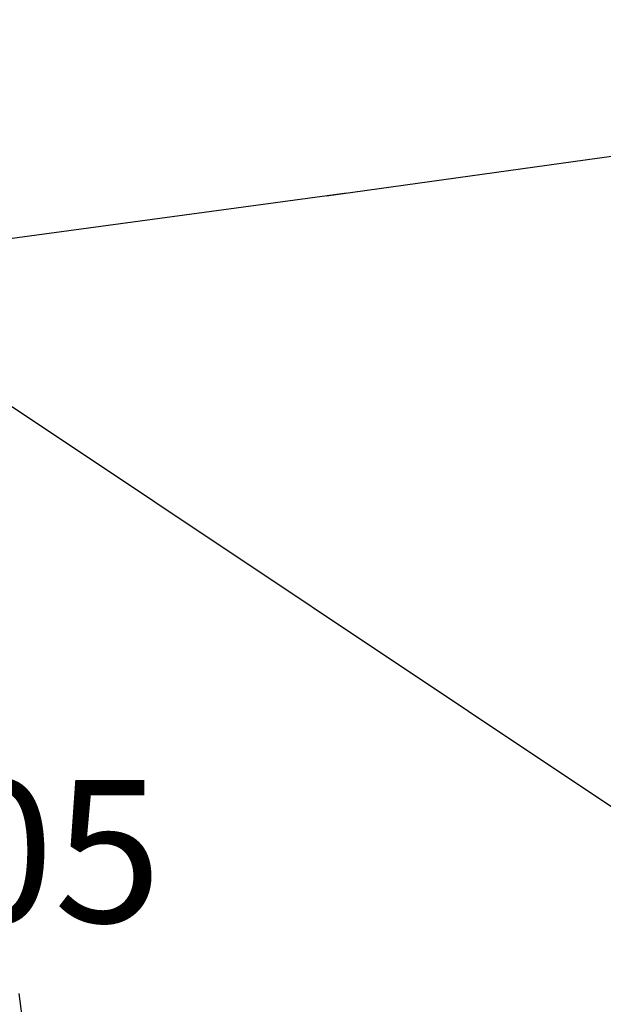
# Model space of a CAD drawing. Extents: x -2609 to 4559, y 1184 to 4790.
# Drawn here: x 3206 to 3258, y 3132 to 3219 of the extents above; entities that cross this region are included whole.
import ezdxf

# ---------------------------------------------------------------- set-up
doc = ezdxf.new("R2010")
doc.units = 0
doc.header["$LTSCALE"] = 5
doc.header["$MEASUREMENT"] = 0
doc.layers.get('0').update_dxf_attribs({"color": 3, "linetype": 'CONTINUOUS'})
doc.layers.get('DEFPOINTS').update_dxf_attribs({"color": 6, "linetype": 'CONTINUOUS'})
for name, color, linetype in [('HOMETECH_SM600_C_NORMAL_LI', 7, 'CONTINUOUS'), ('HOMETECH_SM600_C_TEXT', 7, 'CONTINUOUS'), ('HOMETECH_ST250_C_TEXT', 7, 'CONTINUOUS')]:
    doc.layers.add(name, color=color, linetype=linetype)
doc.styles.get("Standard").update_dxf_attribs({"font": 'romans.shx'})
doc.dimstyles.get("Standard").update_dxf_attribs({"dimtxt": 0.18, "dimasz": 0.18, "dimexe": 0.18, "dimexo": 0.0625, "dimgap": 0.09, "dimtad": 0, "dimtih": 1, "dimtoh": 1, "dimdec": 4, "dimzin": 0, "dimtxsty": 'STANDARD', "dimcen": 0.09, "dimazin": 3, "dimtfac": 1, "dimtdec": 4, "dimtofl": 0, "dimtmove": 0, "dimatfit": 3, "dimtolj": 1, "dimtzin": 0})

# ---------------------------------------------------------------- blocks, each defined once
blk = doc.blocks.new('*D11')
at = {"color": 0, "linetype": 'BYBLOCK'}
for p, q in [((3235.166, 3203.673), (3191.401, 3197.758)), ((3199.269, 3186.208), (3203.027, 3158.401)), ((3210.163, 3105.594), (3206.405, 3133.401)), ((3249.409, 3098.285), (3205.644, 3092.37))]:
    blk.add_line(p, q, dxfattribs=at)
for points in [[(3201.333, 3186.487), (3197.204, 3185.929), (3197.595, 3198.595)], [(3212.228, 3105.873), (3208.099, 3105.315), (3211.837, 3093.207)]]:
    blk.add_solid(points, dxfattribs=at)
at = {"layer": 'DEFPOINTS', "color": 0, "linetype": 'BYBLOCK'}
for p in [(3238.263, 3204.091), (3197.595, 3198.595), (3252.506, 3098.703)]:
    blk.add_point(p, dxfattribs=at)
at = {"color": 0, "linetype": 'BYBLOCK', "insert": (3204.716, 3145.901), "char_height": 12.5, "attachment_point": 5}
blk.add_mtext('\\A1;105', dxfattribs=at)

msp = doc.modelspace()

# ---------------------------------------------------------------- linework, layer by layer
at = {"layer": 'HOMETECH_SM600_C_NORMAL_LI'}
msp.add_line((3284.4265, 3210.50481, 81.94013), (3233.36382, 3203.41071, 81.94013), dxfattribs=at)

# ---------------------------------------------------------------- dimensions: what is measured, and where the dimension line sits
at = {"layer": 'HOMETECH_ST250_C_TEXT'}
dim = msp.add_aligned_dim(p1=(3252.50579, 3098.70319, 81.94013), p2=(3238.26316, 3204.09137, 81.94013), distance=41.03807, text='105', dimstyle='STANDARD', override={"dimscale": 5, "dimtxt": 2.5, "dimasz": 2.5, "dimexe": 1.25, "dimexo": 0.625, "dimgap": 1.25}, dxfattribs=at)
dim.commit()
dim.dimension.update_dxf_attribs({"geometry": '*D11', "text_midpoint": (3204.71611, 3145.90117, 81.94013)})

# ---------------------------------------------------------------- leaders
at = {"layer": 'HOMETECH_SM600_C_TEXT'}
for points in [[(3265.48391, 3188.40549, 81.94013), (3242.19572, 3328.24423, 81.94013)], [(3271.98369, 3140.71194, 81.94013), (3123.52341, 3239.80234, 81.94013), (3090.80103, 3239.80234, 81.94013)]]:
    msp.add_leader(points, dimstyle='STANDARD', override={"dimscale": 5, "dimasz": 2.5}, dxfattribs=at)

doc.saveas('drawing.dxf')
